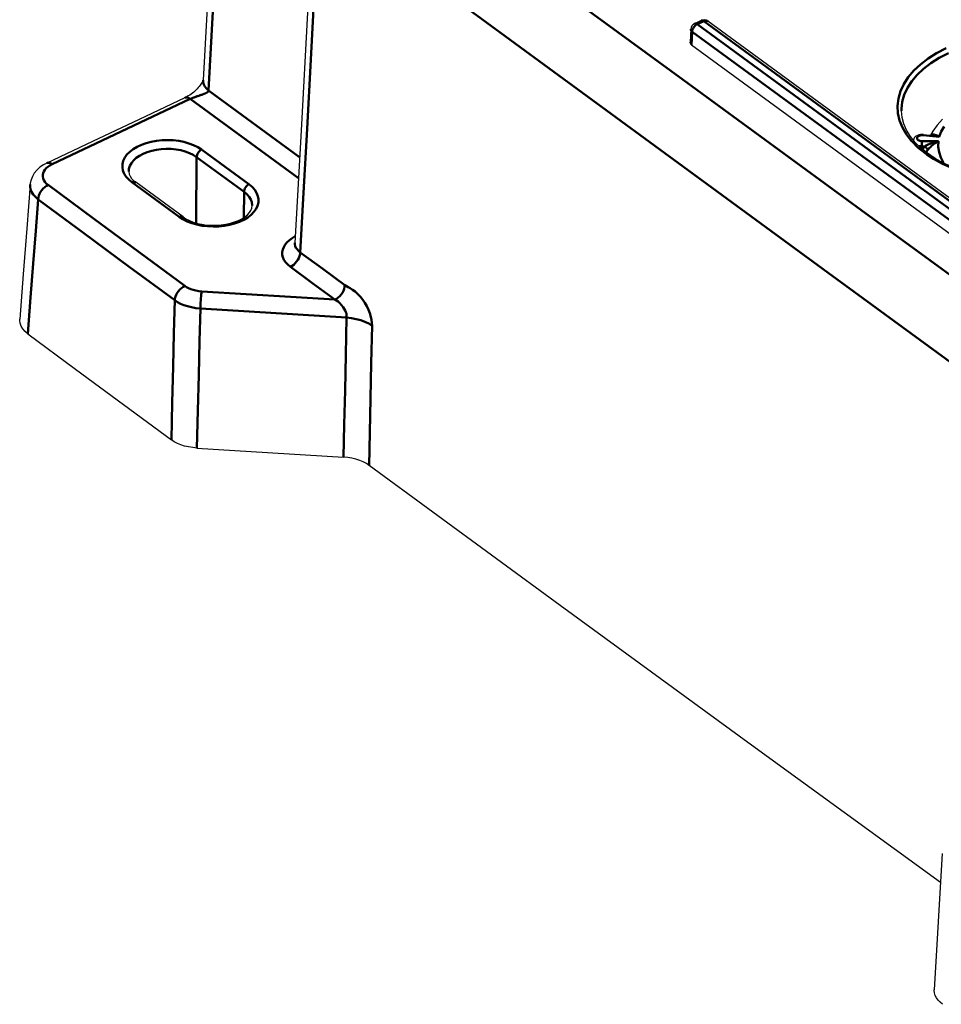
# Model space of a CAD drawing. Units: millimetres. Extents: x -252 to 808, y -11 to 357.
# Drawn here: x -252 to -180, y 104 to 182 of the extents above; entities that cross this region are included whole.
import ezdxf

# ---------------------------------------------------------------- set-up
doc = ezdxf.new("R2010")
doc.units = ezdxf.units.MM
doc.header["$LTSCALE"] = 5
doc.layers.get('0').update_dxf_attribs({"linetype": 'CONTINUOUS'})
doc.layers.add('AM_0 ( Kontur 0.5 )', color=7, linetype='CONTINUOUS', lineweight=50)

msp = doc.modelspace()

# ---------------------------------------------------------------- linework, layer by layer
at = {"color": 7, "linetype": 'Continuous'}
for p, q in [((-198.555, 181.612), (-199.092, 181.361)), ((-169.542, 160.691), (-198.048, 181.563)), ((-199.379, 180.927), (-199.417, 179.9)), ((-199.379, 180.927), (-199.379, 180.927)), ((-199.309, 179.713), (-170.762, 158.811)), ((-237.704, 176.909), (-237.704, 176.909)), ((-239.144, 175.535), (-239.144, 175.535)), ((-181.079, 172.651), (-180.345, 172.568)), ((-180.345, 172.568), (-180.345, 172.568)), ((-249.983, 170.407), (-249.983, 170.407)), ((-239.279, 166.165), (-243.002, 168.891)), ((-251.3, 168.717), (-251.3, 168.717)), ((-230.495, 164.135), (-230.495, 164.134)), ((-238.187, 147.993), (-226.662, 147.278)), ((-179.624, 116.12), (-180.24, 105.401))]:
    msp.add_line(p, q, dxfattribs=at)
for points in [[(-236.243, 203.817), (-236.722, 194.992), (-237.211, 185.99), (-237.704, 176.909)], [(-229.019, 191.838), (-229.509, 182.254), (-230.004, 172.969), (-230.495, 164.135)], [(-199.309, 179.713), (-199.362, 179.761), (-199.398, 179.814), (-199.415, 179.87), (-199.416, 179.9)], [(-237.728, 176.88), (-237.755, 176.823), (-237.79, 176.757), (-237.834, 176.683), (-237.885, 176.603), (-237.944, 176.519), (-238.011, 176.432), (-238.084, 176.343), (-238.164, 176.253), (-238.25, 176.163), (-238.342, 176.075), (-238.439, 175.989), (-238.541, 175.905), (-238.647, 175.826), (-238.756, 175.751), (-238.868, 175.681), (-238.98, 175.618), (-239.092, 175.56), (-239.144, 175.535)], [(-237.702, 176.947), (-237.71, 176.923), (-237.728, 176.88)], [(-239.144, 175.535), (-242.74, 173.835), (-246.385, 172.111), (-249.983, 170.407)], [(-180.778, 171.171), (-181.296, 171.589), (-181.745, 172.032), (-182.119, 172.497), (-182.418, 172.981), (-182.637, 173.482), (-182.773, 173.996), (-182.824, 174.517)], [(-179.595, 173.845), (-180.022, 173.385), (-180.365, 172.906), (-180.532, 172.589)], [(-181.079, 172.651), (-181.203, 172.657), (-181.327, 172.648), (-181.448, 172.622), (-181.562, 172.581), (-181.664, 172.524), (-181.749, 172.455), (-181.813, 172.378), (-181.859, 172.296), (-181.886, 172.21), (-181.887, 172.208)], [(-174.499, 169.1), (-175.415, 169.199), (-176.31, 169.347), (-177.174, 169.544), (-178, 169.788), (-178.78, 170.076), (-179.508, 170.404), (-180.176, 170.771), (-180.778, 171.171)], [(-249.983, 170.407), (-250.25, 170.264), (-250.532, 170.069), (-250.773, 169.85), (-250.972, 169.608), (-251.125, 169.351), (-251.231, 169.083), (-251.29, 168.812), (-251.3, 168.717)], [(-243.551, 169.728), (-243.52, 169.54), (-243.445, 169.366), (-243.334, 169.202), (-243.187, 169.044), (-243.002, 168.891)], [(-251.3, 168.717), (-251.567, 165.251), (-251.843, 161.679), (-252.116, 158.137)], [(-239.279, 166.165), (-239.05, 166.016), (-238.783, 165.881), (-238.485, 165.762), (-238.157, 165.663), (-237.806, 165.586), (-237.437, 165.533), (-237.057, 165.507), (-236.672, 165.508), (-236.29, 165.535), (-235.918, 165.589), (-235.562, 165.668), (-235.229, 165.769), (-234.924, 165.891), (-234.652, 166.029), (-234.418, 166.181), (-234.222, 166.342), (-234.066, 166.509), (-233.949, 166.683), (-233.874, 166.864), (-233.845, 167.056)], [(-251.483, 156.983), (-251.701, 157.169), (-251.878, 157.371), (-252.008, 157.585), (-252.088, 157.806), (-252.119, 158.031), (-252.116, 158.137)], [(-251.483, 156.983), (-247.724, 154.2), (-243.962, 151.419), (-240.197, 148.638)], [(-238.187, 147.993), (-238.519, 148.025), (-238.844, 148.078), (-239.156, 148.153), (-239.449, 148.247), (-239.724, 148.361), (-239.975, 148.492), (-240.197, 148.638)], [(-224.654, 146.634), (-224.876, 146.78), (-225.127, 146.911), (-225.401, 147.024), (-225.695, 147.118), (-226.006, 147.193), (-226.33, 147.246), (-226.662, 147.278)], [(-179.755, 113.83), (-194.598, 124.62), (-209.649, 135.616), (-224.654, 146.634)], [(-179.584, 104.252), (-179.78, 104.412), (-179.944, 104.584), (-180.074, 104.767), (-180.167, 104.955), (-180.223, 105.15), (-180.241, 105.348), (-180.24, 105.401)]]:
    msp.add_lwpolyline(points, dxfattribs=at)
for centre, start, end in [((-198.88, 180.908), 115.09639, 177.91849), ((-198.343, 181.16), 53.78639, 115.09769)]:
    msp.add_arc(centre, 0.5, start, end, dxfattribs=at)
at = {"layer": 'AM_0 ( Kontur 0.5 )'}
for p, q in [((-199.092, 181.361), (-199.092, 181.361)), ((-198.347, 181.565), (-198.883, 181.314)), ((-198.883, 181.314), (-170.378, 160.442)), ((-169.841, 160.693), (-198.347, 181.565)), ((-199.272, 180.735), (-199.309, 179.713)), ((-199.272, 180.735), (-170.766, 159.863)), ((-237.275, 176.109), (-230.121, 170.87)), ((-230.213, 169.211), (-238.724, 175.443)), ((-179.915, 172.115), (-181.208, 172.131)), ((-181.115, 172.597), (-180.352, 172.51)), ((-180.423, 172.614), (-180.474, 172.583)), ((-180.352, 172.51), (-179.848, 172.453)), ((-237.826, 171.458), (-234.103, 168.732)), ((-181.215, 171.714), (-181.213, 171.522)), ((-181.014, 171.712), (-181.215, 171.714)), ((-180.832, 171.089), (-180.957, 171.172)), ((-238.214, 170.876), (-238.254, 165.692)), ((-238.214, 170.876), (-234.491, 168.15)), ((-239.578, 166.167), (-243.301, 168.894)), ((-234.507, 166.123), (-234.491, 168.15)), ((-237.813, 160.315), (-227.343, 159.665)), ((-237.922, 158.966), (-226.433, 158.253))]:
    msp.add_line(p, q, dxfattribs=at)
for points in [[(-237.275, 176.109), (-236.938, 182.311), (-236.587, 188.77), (-236.214, 195.634), (-235.814, 203.016)], [(-225.892, 195.936), (-213.154, 186.605), (-199.98, 176.958), (-186.012, 166.734), (-172.954, 157.178)], [(-228.589, 191.085), (-228.921, 184.56), (-229.235, 178.559), (-229.528, 173.085), (-229.804, 168.07), (-230.068, 163.38)], [(-228.589, 191.085), (-215.825, 181.739), (-202.602, 172.057), (-188.57, 161.783), (-174.857, 151.742)], [(-199.272, 180.735), (-199.263, 180.817), (-199.24, 180.903), (-199.204, 180.988), (-199.156, 181.071), (-199.097, 181.147), (-199.031, 181.215), (-198.958, 181.271), (-198.883, 181.314)], [(-198.883, 181.314), (-198.942, 181.35), (-199, 181.37), (-199.052, 181.372), (-199.092, 181.361)], [(-198.555, 181.612), (-198.516, 181.624), (-198.463, 181.621), (-198.406, 181.601), (-198.347, 181.565)], [(-198.347, 181.565), (-198.272, 181.593), (-198.199, 181.605), (-198.132, 181.6), (-198.072, 181.579), (-198.048, 181.563)], [(-199.379, 180.927), (-199.378, 180.896), (-199.36, 180.839), (-199.324, 180.785), (-199.272, 180.735)], [(-181.953, 172.064), (-182.022, 172.133), (-182.428, 172.656), (-182.744, 173.2), (-182.966, 173.76), (-183.094, 174.33), (-183.125, 174.906), (-183.059, 175.481), (-182.897, 176.051), (-182.641, 176.609), (-182.292, 177.15), (-181.855, 177.669), (-181.333, 178.161), (-180.731, 178.621), (-180.056, 179.045), (-179.314, 179.429)], [(-182.824, 174.517), (-182.823, 174.663), (-182.759, 175.221), (-182.602, 175.773), (-182.353, 176.314), (-182.015, 176.839), (-181.59, 177.343), (-181.084, 177.82), (-180.501, 178.266), (-179.846, 178.678), (-179.125, 179.05)], [(-237.275, 176.109), (-237.435, 176.256), (-237.56, 176.414), (-237.647, 176.58), (-237.696, 176.75), (-237.704, 176.909)], [(-238.724, 175.443), (-238.701, 175.453), (-238.677, 175.464), (-238.651, 175.475), (-238.623, 175.487), (-238.592, 175.499), (-238.56, 175.511), (-238.525, 175.524), (-238.488, 175.538), (-238.448, 175.553), (-238.406, 175.568), (-238.362, 175.584), (-238.315, 175.601), (-238.266, 175.618), (-238.215, 175.636), (-238.162, 175.655), (-238.107, 175.675), (-238.053, 175.694), (-238, 175.712), (-237.949, 175.73), (-237.9, 175.748), (-237.852, 175.764), (-237.806, 175.781), (-237.762, 175.796), (-237.72, 175.812), (-237.68, 175.827), (-237.641, 175.841), (-237.605, 175.855), (-237.57, 175.869), (-237.538, 175.882), (-237.507, 175.895), (-237.479, 175.908), (-237.453, 175.921), (-237.428, 175.934), (-237.406, 175.947), (-237.386, 175.959), (-237.367, 175.972), (-237.351, 175.985), (-237.336, 175.998), (-237.323, 176.011), (-237.311, 176.025), (-237.302, 176.038), (-237.294, 176.052), (-237.287, 176.066), (-237.282, 176.08), (-237.278, 176.094), (-237.275, 176.109)], [(-238.724, 175.443), (-244.144, 172.88), (-249.562, 170.315)], [(-239.144, 175.535), (-239.113, 175.548), (-239.026, 175.561), (-238.93, 175.547), (-238.829, 175.508), (-238.724, 175.443)], [(-179.463, 173.283), (-179.693, 172.874), (-179.848, 172.453)], [(-243.301, 168.894), (-243.551, 169.102), (-243.754, 169.328), (-243.906, 169.567), (-244.006, 169.816), (-244.052, 170.071), (-244.043, 170.327), (-243.978, 170.581), (-243.86, 170.828), (-243.69, 171.065), (-243.47, 171.288), (-243.205, 171.494), (-242.898, 171.679), (-242.554, 171.84), (-242.179, 171.975), (-241.778, 172.081), (-241.358, 172.157), (-240.926, 172.203), (-240.488, 172.216), (-240.051, 172.197), (-239.622, 172.146), (-239.208, 172.064), (-238.815, 171.952), (-238.45, 171.812), (-238.118, 171.646), (-237.826, 171.458)], [(-180.957, 171.172), (-181.53, 171.637), (-181.953, 172.064)], [(-181.208, 172.131), (-181.29, 172.136), (-181.368, 172.152), (-181.439, 172.177), (-181.5, 172.21), (-181.548, 172.25), (-181.58, 172.294), (-181.596, 172.342), (-181.595, 172.391), (-181.577, 172.438), (-181.543, 172.483), (-181.493, 172.522), (-181.431, 172.555), (-181.359, 172.58), (-181.28, 172.595), (-181.197, 172.601), (-181.115, 172.597)], [(-181.215, 171.714), (-181.215, 171.772), (-181.215, 171.837), (-181.214, 171.903), (-181.213, 171.969), (-181.211, 172.031), (-181.21, 172.086), (-181.208, 172.131)], [(-181.079, 172.651), (-181.089, 172.647), (-181.101, 172.629), (-181.115, 172.597)], [(-179.915, 172.115), (-180.122, 172.072), (-180.304, 172.023), (-180.464, 171.971), (-180.604, 171.917), (-180.725, 171.865), (-180.834, 171.813), (-180.932, 171.76), (-181.014, 171.712)], [(-179.915, 172.115), (-180.078, 172.028), (-180.22, 171.935), (-180.345, 171.841), (-180.454, 171.747), (-180.548, 171.659), (-180.632, 171.571), (-180.707, 171.486), (-180.77, 171.409)], [(-179.848, 172.453), (-179.975, 172.539), (-180.087, 172.596), (-180.186, 172.63), (-180.274, 172.642), (-180.352, 172.637), (-180.423, 172.614)], [(-179.848, 172.453), (-180.034, 172.508), (-180.198, 172.545), (-180.345, 172.568)], [(-179.915, 172.115), (-179.93, 171.687), (-179.867, 171.259), (-179.726, 170.838), (-179.508, 170.429), (-179.481, 170.392)], [(-243.551, 169.728), (-243.531, 169.962), (-243.461, 170.187), (-243.341, 170.405), (-243.173, 170.613), (-242.96, 170.806), (-242.707, 170.982), (-242.416, 171.137), (-242.094, 171.268), (-241.746, 171.375), (-241.378, 171.454), (-240.995, 171.504), (-240.605, 171.524), (-240.214, 171.515), (-239.829, 171.476), (-239.457, 171.408), (-239.103, 171.312), (-238.775, 171.19), (-238.477, 171.044), (-238.214, 170.876)], [(-237.826, 171.458), (-237.902, 171.415), (-237.974, 171.358), (-238.041, 171.29), (-238.1, 171.213), (-238.148, 171.13), (-238.184, 171.044), (-238.206, 170.958), (-238.214, 170.876)], [(-181.215, 171.714), (-181.343, 171.722), (-181.451, 171.742)], [(-181.014, 171.712), (-181.084, 171.612), (-181.141, 171.503), (-181.152, 171.472)], [(-181.014, 171.712), (-180.951, 171.672), (-180.892, 171.623), (-180.841, 171.569), (-180.803, 171.513), (-180.779, 171.458), (-180.77, 171.409)], [(-180.77, 171.409), (-180.824, 171.333), (-180.867, 171.249), (-180.869, 171.244)], [(-249.562, 170.315), (-249.668, 170.379), (-249.77, 170.419), (-249.865, 170.432), (-249.952, 170.419), (-249.983, 170.407)], [(-169.58, 169.385), (-170.332, 169.232), (-171.293, 169.096), (-172.271, 169.016), (-173.257, 168.992), (-174.241, 169.024), (-175.213, 169.113), (-176.166, 169.258), (-177.088, 169.456), (-177.972, 169.706), (-178.809, 170.006), (-179.59, 170.353), (-180.309, 170.743), (-180.832, 171.089)], [(-249.562, 170.315), (-249.743, 170.218), (-249.897, 170.114), (-250.03, 169.999), (-250.138, 169.876), (-250.222, 169.747), (-250.279, 169.613), (-250.308, 169.476), (-250.31, 169.339), (-250.283, 169.202), (-250.23, 169.069), (-250.147, 168.936), (-250.033, 168.806), (-249.888, 168.683)], [(-243.301, 168.894), (-243.226, 168.922), (-243.153, 168.933), (-243.085, 168.928), (-243.025, 168.906), (-243.002, 168.891)], [(-251.3, 168.717), (-251.299, 168.547), (-251.26, 168.341), (-251.18, 168.139), (-251.056, 167.937), (-250.884, 167.738), (-250.667, 167.549)], [(-249.888, 168.683), (-250.02, 168.61), (-250.148, 168.516), (-250.269, 168.404), (-250.378, 168.277), (-250.474, 168.138), (-250.552, 167.992), (-250.612, 167.842), (-250.65, 167.693), (-250.667, 167.549)], [(-249.888, 168.683), (-246.312, 166.036), (-242.734, 163.39), (-239.153, 160.745)], [(-234.103, 168.732), (-233.853, 168.524), (-233.65, 168.298), (-233.498, 168.058), (-233.398, 167.809), (-233.352, 167.555), (-233.361, 167.299), (-233.426, 167.045), (-233.544, 166.797), (-233.714, 166.56), (-233.934, 166.337), (-234.199, 166.132), (-234.506, 165.947), (-234.85, 165.786), (-235.225, 165.651), (-235.626, 165.545), (-236.046, 165.468), (-236.478, 165.423), (-236.916, 165.41), (-237.353, 165.429), (-237.782, 165.48), (-238.196, 165.562), (-238.589, 165.674), (-238.954, 165.813), (-239.286, 165.979), (-239.578, 166.167)], [(-234.103, 168.732), (-234.178, 168.689), (-234.251, 168.632), (-234.318, 168.564), (-234.376, 168.487), (-234.425, 168.404), (-234.461, 168.318), (-234.483, 168.232), (-234.491, 168.15)], [(-234.491, 168.15), (-234.269, 167.963), (-234.09, 167.76), (-233.959, 167.546), (-233.877, 167.323), (-233.846, 167.095), (-233.845, 167.056)], [(-250.667, 167.549), (-250.858, 165.074), (-251.056, 162.512), (-251.264, 159.823), (-251.483, 156.983)], [(-250.667, 167.549), (-247.091, 164.902), (-243.513, 162.256), (-239.932, 159.611)], [(-239.578, 166.167), (-239.502, 166.195), (-239.429, 166.207), (-239.362, 166.201), (-239.302, 166.18), (-239.279, 166.165)], [(-230.467, 164.644), (-230.708, 164.505), (-230.925, 164.347), (-231.111, 164.174), (-231.261, 163.991), (-231.374, 163.8), (-231.449, 163.602), (-231.485, 163.402), (-231.48, 163.2), (-231.436, 163), (-231.353, 162.804), (-231.228, 162.611), (-231.058, 162.421), (-230.846, 162.243)], [(-230.846, 162.243), (-230.714, 162.316), (-230.586, 162.41), (-230.465, 162.523), (-230.356, 162.651), (-230.26, 162.79), (-230.182, 162.937), (-230.123, 163.087), (-230.084, 163.236), (-230.068, 163.38)], [(-230.495, 164.134), (-230.491, 164.014), (-230.462, 163.88), (-230.407, 163.75), (-230.323, 163.622), (-230.21, 163.497), (-230.068, 163.38)], [(-230.068, 163.38), (-228.305, 162.082), (-226.565, 160.802)], [(-230.846, 162.243), (-229.082, 160.945), (-227.343, 159.665)], [(-239.153, 160.745), (-239.285, 160.672), (-239.413, 160.579), (-239.534, 160.466), (-239.643, 160.339), (-239.738, 160.2), (-239.817, 160.054), (-239.876, 159.904), (-239.915, 159.755), (-239.932, 159.611)], [(-239.153, 160.745), (-239.005, 160.648), (-238.846, 160.564), (-238.672, 160.491), (-238.486, 160.429), (-238.279, 160.378), (-238.053, 160.339), (-237.813, 160.315)], [(-237.813, 160.315), (-237.833, 160.206), (-237.851, 160.077), (-237.868, 159.932), (-237.884, 159.774), (-237.897, 159.609), (-237.908, 159.441), (-237.916, 159.274), (-237.92, 159.114), (-237.922, 158.966)], [(-226.565, 160.802), (-226.582, 160.658), (-226.62, 160.509), (-226.679, 160.359), (-226.758, 160.212), (-226.853, 160.073), (-226.962, 159.945), (-227.083, 159.833), (-227.211, 159.739), (-227.343, 159.665)], [(-224.427, 157.615), (-224.434, 157.83), (-224.464, 158.064), (-224.519, 158.317), (-224.6, 158.587), (-224.705, 158.863), (-224.834, 159.138), (-224.983, 159.404), (-225.15, 159.656), (-225.336, 159.892), (-225.539, 160.107), (-225.757, 160.299), (-225.958, 160.444), (-226.136, 160.553), (-226.294, 160.64), (-226.437, 160.719), (-226.565, 160.802)], [(-239.932, 159.611), (-239.994, 157.04), (-240.058, 154.379), (-240.126, 151.588), (-240.197, 148.638)], [(-239.932, 159.611), (-239.709, 159.466), (-239.47, 159.342), (-239.209, 159.233), (-238.93, 159.141), (-238.62, 159.063), (-238.281, 159.003), (-237.922, 158.966)], [(-227.343, 159.665), (-227.214, 159.604), (-227.083, 159.513), (-226.95, 159.385), (-226.819, 159.229), (-226.708, 159.077), (-226.616, 158.933), (-226.54, 158.799), (-226.483, 158.676), (-226.446, 158.564), (-226.428, 158.464), (-226.426, 158.362), (-226.433, 158.253)], [(-237.922, 158.966), (-237.984, 156.395), (-238.048, 153.734), (-238.116, 150.942), (-238.187, 147.993)], [(-226.662, 147.278), (-226.608, 149.85), (-226.552, 152.518), (-226.494, 155.311), (-226.433, 158.253)], [(-226.433, 158.253), (-226.047, 158.209), (-225.673, 158.138), (-225.318, 158.041), (-224.989, 157.92), (-224.69, 157.777), (-224.427, 157.615)], [(-224.654, 146.634), (-224.601, 149.207), (-224.545, 151.877), (-224.488, 154.672), (-224.427, 157.615)]]:
    msp.add_lwpolyline(points, dxfattribs=at)

doc.saveas('drawing.dxf')
